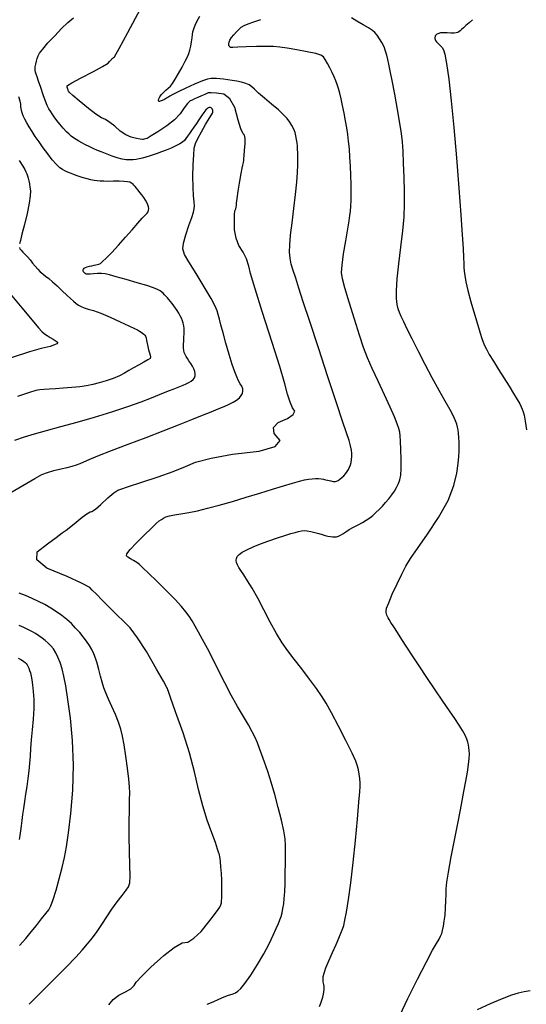
# Model space of a CAD drawing. Extents: x 349891 to 353091, y 1051115 to 1054115.
# Drawn here: x 350914 to 351019, y 1053264 to 1053469 of the extents above; entities that cross this region are included whole.
import ezdxf

# ---------------------------------------------------------------- set-up
doc = ezdxf.new("R2010")
doc.units = 0
doc.header["$LTSCALE"] = 25
doc.header["$MEASUREMENT"] = 0
doc.layers.add('INDEX', color=1, linetype='CONTINUOUS')
doc.layers.add('INTER', color=33, linetype='CONTINUOUS')

msp = doc.modelspace()

# ---------------------------------------------------------------- linework, layer by layer
at = {"layer": 'INDEX', "color": 1, "linetype": 'CONTINUOUS', "elevation": 2440}
msp.add_lwpolyline([(350932.53, 1053264.05), (350933.43, 1053265.22), (350934.6, 1053266.12), (350936.02, 1053266.76), (350937.1, 1053267.42), (350937.83, 1053268.1), (350938.22, 1053268.8), (350939.38, 1053270.08), (350941.29, 1053271.94), (350943.98, 1053274.37), (350946.15, 1053276.05), (350947.81, 1053276.99), (350948.96, 1053277.16), (350950.27, 1053277.95), (350951.74, 1053279.35), (350953.37, 1053281.36), (350954.56, 1053282.88), (350955.32, 1053283.91), (350955.63, 1053284.46), (350955.86, 1053284.94), (350955.99, 1053285.35), (350956.03, 1053285.71), (350956.06, 1053286.39), (350956.08, 1053287.38), (350956.09, 1053288.69), (350956.05, 1053290.04), (350955.98, 1053291.42), (350955.86, 1053292.84), (350955.76, 1053293.89), (350955.7, 1053294.57), (350955.65, 1053294.89), (350955.56, 1053295.32), (350955.41, 1053295.88), (350955.2, 1053296.55), (350954.74, 1053297.89), (350954.01, 1053299.89), (350953.03, 1053302.55), (350952.1, 1053305.57), (350951.22, 1053308.94), (350950.39, 1053312.66), (350949.32, 1053316.6), (350948.01, 1053320.76), (350946.45, 1053325.15), (350945.4, 1053328.09), (350944.87, 1053329.58), (350944.85, 1053329.63), (350944.84, 1053329.68), (350944.83, 1053329.74), (350944.83, 1053329.8), (350944.79, 1053329.9), (350944.73, 1053330.02), (350944.65, 1053330.18), (350943.89, 1053331.51), (350942.47, 1053334.02), (350940.38, 1053337.7), (350938.54, 1053340.58), (350936.96, 1053342.66), (350935.63, 1053343.94), (350934.22, 1053345.33), (350932.73, 1053346.82), (350931.17, 1053348.41), (350929.95, 1053349.64), (350929.1, 1053350.52), (350928.6, 1053351.04), (350926.86, 1053351.98), (350923.87, 1053353.33), (350919.64, 1053355.1), (350917.55, 1053356.82), (350917.6, 1053358.51), (350919.8, 1053360.16), (350921.54, 1053361.46), (350922.83, 1053362.41), (350923.66, 1053363.02), (350924.63, 1053363.77), (350925.74, 1053364.66), (350927, 1053365.7), (350927.96, 1053366.42), (350928.62, 1053366.81), (350928.99, 1053366.87), (350929.73, 1053367.38), (350930.86, 1053368.33), (350932.36, 1053369.74), (350933.55, 1053370.75), (350934.44, 1053371.36), (350935.02, 1053371.57), (350936.61, 1053372.1), (350939.22, 1053372.96), (350942.84, 1053374.13), (350945.95, 1053375.23), (350948.54, 1053376.24), (350950.62, 1053377.17), (350953.87, 1053378.03), (350958.29, 1053378.8), (350963.87, 1053379.49), (350967.19, 1053380.44), (350968.23, 1053381.66), (350967, 1053383.14), (350966.85, 1053384.41), (350967.77, 1053385.46), (350969.76, 1053386.3), (350970.93, 1053387.09), (350971.28, 1053387.81), (350970.79, 1053388.48), (350970.29, 1053389.65), (350969.76, 1053391.32), (350969.21, 1053393.51), (350968.14, 1053397.1), (350966.57, 1053402.11), (350964.49, 1053408.53), (350962.99, 1053413.32), (350962.07, 1053416.49), (350961.72, 1053418.03), (350961.2, 1053419.52), (350960.5, 1053420.96), (350959.63, 1053422.35), (350959.03, 1053423.88), (350958.72, 1053425.55), (350958.69, 1053427.36), (350958.72, 1053428.7), (350958.8, 1053429.55), (350958.96, 1053429.93), (350959.06, 1053430.33), (350959.12, 1053430.74), (350959.13, 1053431.17), (350959.25, 1053432.14), (350959.48, 1053433.66), (350959.81, 1053435.72), (350960.09, 1053437.31), (350960.3, 1053438.42), (350960.44, 1053439.06), (350960.55, 1053439.6), (350960.62, 1053440.03), (350960.66, 1053440.36), (350960.72, 1053441.06), (350960.82, 1053442.12), (350960.96, 1053443.56), (350960.95, 1053444.62), (350960.8, 1053445.29), (350960.5, 1053445.58), (350960.06, 1053446.64), (350959.48, 1053448.47), (350958.76, 1053451.06), (350957.77, 1053452.85), (350956.51, 1053453.85), (350954.99, 1053454.06), (350953.88, 1053454.15), (350953.2, 1053454.14), (350952.94, 1053454.01), (350952.5, 1053453.81), (350951.87, 1053453.53), (350951.07, 1053453.18), (350950.41, 1053452.88), (350949.87, 1053452.63), (350949.48, 1053452.45), (350948.93, 1053451.91), (350948.23, 1053451.02), (350947.39, 1053449.77), (350946.2, 1053448.52), (350944.65, 1053447.27), (350942.76, 1053446.02), (350941.39, 1053445.15), (350940.54, 1053444.65), (350940.21, 1053444.53), (350939.93, 1053444.45), (350939.72, 1053444.4), (350939.55, 1053444.4), (350939.08, 1053444.47), (350938.28, 1053444.63), (350937.17, 1053444.86), (350936.05, 1053445.36), (350934.93, 1053446.13), (350933.8, 1053447.17), (350932.78, 1053447.98), (350931.85, 1053448.56), (350931.02, 1053448.91), (350929.83, 1053449.67), (350928.28, 1053450.86), (350926.36, 1053452.47), (350925.04, 1053453.61), (350924.31, 1053454.29), (350924.17, 1053454.5), (350924.08, 1053454.65), (350924.03, 1053454.76), (350924.04, 1053454.81), (350924.01, 1053454.92), (350923.96, 1053455.08), (350923.87, 1053455.28), (350923.83, 1053455.46), (350923.84, 1053455.59), (350923.9, 1053455.69), (350924.83, 1053456.23), (350926.65, 1053457.2), (350929.34, 1053458.6), (350931.24, 1053459.64), (350932.37, 1053460.33), (350932.71, 1053460.65), (350932.95, 1053460.91), (350933.11, 1053461.09), (350933.19, 1053461.2), (350933.31, 1053461.32), (350933.48, 1053461.47), (350933.7, 1053461.63), (350934.72, 1053463.38), (350936.53, 1053466.73), (350939.14, 1053471.67)], dxfattribs=at)
at = {"layer": 'INTER', "linetype": 'CONTINUOUS'}
for points, elevation in [([(350910.78, 1053370.05), (350914.64, 1053372.33), (350914.64, 1053372.33), (350917.14, 1053373.79), (350918.62, 1053374.59), (350919.76, 1053375.04), (350919.76, 1053375.04), (350921.08, 1053375.41), (350922.51, 1053375.75), (350923.84, 1053376.06), (350923.84, 1053376.06), (350924.92, 1053376.33), (350925.79, 1053376.6), (350926.54, 1053376.88), (350926.54, 1053376.88), (350927.3, 1053377.23), (350928.41, 1053377.72), (350930.25, 1053378.48), (350930.25, 1053378.48), (350933.09, 1053379.57), (350936.6, 1053380.89), (350940.32, 1053382.3), (350940.32, 1053382.3), (350943.85, 1053383.68), (350947.04, 1053384.95), (350949.79, 1053386.04), (350949.79, 1053386.04), (350952.02, 1053386.94), (350953.82, 1053387.66), (350955.28, 1053388.25), (350955.28, 1053388.25), (350956.53, 1053388.76), (350957.57, 1053389.23), (350958.45, 1053389.67), (350958.45, 1053389.67), (350959.16, 1053390.12), (350959.72, 1053390.58), (350960.13, 1053391.04), (350960.13, 1053391.04), (350960.38, 1053391.51), (350960.48, 1053391.99), (350960.42, 1053392.47), (350960.42, 1053392.47), (350960.22, 1053392.97), (350959.91, 1053393.52), (350959.55, 1053394.15), (350959.55, 1053394.15), (350959.17, 1053394.92), (350958.75, 1053395.99), (350958.22, 1053397.53), (350958.22, 1053397.53), (350957.59, 1053399.62), (350956.92, 1053401.95), (350956.33, 1053404.1), (350956.33, 1053404.1), (350955.88, 1053405.77), (350955.56, 1053406.99), (350955.33, 1053407.91), (350955.33, 1053407.91), (350955.11, 1053408.69), (350954.7, 1053409.69), (350953.83, 1053411.29), (350953.83, 1053411.29), (350952.39, 1053413.72), (350950.71, 1053416.47), (350949.23, 1053418.88), (350949.23, 1053418.88), (350948.32, 1053420.46), (350947.96, 1053421.59), (350948.08, 1053422.83), (350948.08, 1053422.83), (350948.55, 1053424.55), (350949.19, 1053426.49), (350949.79, 1053428.16), (350950.17, 1053429.25), (350950.34, 1053429.95), (350950.36, 1053430.58), (350950.36, 1053430.58), (350950.28, 1053431.45), (350950.16, 1053432.69), (350950.07, 1053434.44), (350950.07, 1053434.44), (350950.05, 1053436.72), (350950.11, 1053439.14), (350950.21, 1053441.2), (350950.21, 1053441.2), (350950.34, 1053442.59), (350950.59, 1053443.58), (350951.07, 1053444.62), (350951.07, 1053444.62), (350951.83, 1053446.01), (350952.7, 1053447.52), (350953.45, 1053448.79), (350953.45, 1053448.79), (350953.91, 1053449.54), (350954.12, 1053449.89), (350954.2, 1053450.07), (350954.2, 1053450.07), (350954.21, 1053450.25), (350954.18, 1053450.45), (350954.12, 1053450.64), (350954.12, 1053450.64), (350954.04, 1053450.81), (350953.94, 1053450.94), (350953.83, 1053451.04), (350953.83, 1053451.04), (350953.7, 1053451.09), (350953.57, 1053451.11), (350953.42, 1053451.1), (350953.42, 1053451.1), (350953.26, 1053451.04), (350953.06, 1053450.89), (350952.76, 1053450.56), (350952.76, 1053450.56), (350952.35, 1053450.02), (350951.85, 1053449.31), (350951.31, 1053448.53), (350951.31, 1053448.53), (350950.77, 1053447.75), (350950.26, 1053446.98), (350949.77, 1053446.28), (350949.77, 1053446.28), (350949.33, 1053445.65), (350948.93, 1053445.09), (350948.59, 1053444.62), (350948.59, 1053444.62), (350948.27, 1053444.22), (350947.88, 1053443.86), (350947.32, 1053443.48), (350947.32, 1053443.48), (350946.51, 1053443.06), (350945.52, 1053442.63), (350944.49, 1053442.21), (350944.49, 1053442.21), (350943.52, 1053441.83), (350942.61, 1053441.5), (350941.76, 1053441.2), (350941.76, 1053441.2), (350940.97, 1053440.95), (350940.22, 1053440.72), (350939.53, 1053440.54), (350939.53, 1053440.54), (350938.88, 1053440.38), (350938.25, 1053440.27), (350937.61, 1053440.18), (350937.61, 1053440.18), (350936.92, 1053440.14), (350936.16, 1053440.16), (350935.29, 1053440.3), (350935.29, 1053440.3), (350934.29, 1053440.56), (350933.23, 1053440.92), (350932.16, 1053441.33), (350932.16, 1053441.33), (350931.13, 1053441.74), (350930.16, 1053442.14), (350929.26, 1053442.54), (350929.26, 1053442.54), (350928.42, 1053442.93), (350927.65, 1053443.31), (350926.94, 1053443.68), (350926.94, 1053443.68), (350926.29, 1053444.04), (350925.71, 1053444.4), (350925.19, 1053444.74), (350925.19, 1053444.74), (350924.72, 1053445.09), (350924.25, 1053445.5), (350923.71, 1053446.04), (350923.71, 1053446.04), (350923.06, 1053446.76), (350922.36, 1053447.57), (350921.71, 1053448.38), (350921.17, 1053449.1), (350920.73, 1053449.73), (350920.36, 1053450.29), (350920.36, 1053450.29), (350920.04, 1053450.82), (350919.71, 1053451.48), (350919.33, 1053452.42), (350919.33, 1053452.42), (350918.85, 1053453.74), (350918.35, 1053455.21), (350917.91, 1053456.53), (350917.91, 1053456.53), (350917.6, 1053457.45), (350917.41, 1053458.04), (350917.29, 1053458.45), (350917.29, 1053458.45), (350917.21, 1053458.78), (350917.18, 1053459.14), (350917.22, 1053459.57), (350917.22, 1053459.57), (350917.32, 1053460.12), (350917.47, 1053460.73), (350917.62, 1053461.31), (350917.62, 1053461.31), (350917.79, 1053461.81), (350918.11, 1053462.39), (350918.77, 1053463.25), (350918.77, 1053463.25), (350919.87, 1053464.53), (350921.26, 1053466.04), (350922.71, 1053467.52), (350922.71, 1053467.52), (350924.02, 1053468.76), (350925.15, 1053469.78)], 2442), ([(350953.03, 1053264.19), (350954.28, 1053264.72), (350955.47, 1053265.25), (350956.55, 1053265.71), (350956.55, 1053265.71), (350957.48, 1053266.06), (350958.25, 1053266.33), (350958.89, 1053266.58), (350958.89, 1053266.58), (350959.43, 1053266.89), (350960.03, 1053267.47), (350960.88, 1053268.55), (350960.88, 1053268.55), (350962.08, 1053270.29), (350963.47, 1053272.45), (350964.81, 1053274.7), (350964.81, 1053274.7), (350965.91, 1053276.78), (350966.75, 1053278.57), (350967.38, 1053279.99), (350967.38, 1053279.99), (350967.84, 1053281.01), (350968.16, 1053281.77), (350968.41, 1053282.46), (350968.41, 1053282.46), (350968.61, 1053283.24), (350968.8, 1053284.13), (350968.95, 1053285.13), (350968.95, 1053285.13), (350969.07, 1053286.26), (350969.17, 1053287.63), (350969.24, 1053289.36), (350969.24, 1053289.36), (350969.29, 1053291.48), (350969.32, 1053293.72), (350969.33, 1053295.73), (350969.33, 1053295.73), (350969.33, 1053297.28), (350969.24, 1053298.66), (350968.97, 1053300.33), (350968.97, 1053300.33), (350968.48, 1053302.57), (350967.82, 1053305.21), (350967.08, 1053307.93), (350967.08, 1053307.93), (350966.33, 1053310.45), (350965.63, 1053312.7), (350964.99, 1053314.62), (350964.99, 1053314.62), (350964.43, 1053316.21), (350963.93, 1053317.52), (350963.47, 1053318.68), (350963.47, 1053318.68), (350962.99, 1053319.78), (350962.41, 1053320.98), (350961.63, 1053322.4), (350961.63, 1053322.4), (350960.59, 1053324.16), (350959.35, 1053326.25), (350958.02, 1053328.61), (350958.02, 1053328.61), (350956.68, 1053331.16), (350955.39, 1053333.75), (350954.17, 1053336.2), (350954.17, 1053336.2), (350953.06, 1053338.35), (350952.08, 1053340.2), (350951.22, 1053341.74), (350951.22, 1053341.74), (350950.5, 1053343.02), (350949.87, 1053344.1), (350949.26, 1053345.06), (350949.26, 1053345.06), (350948.59, 1053346), (350947.69, 1053347.1), (350946.37, 1053348.52), (350946.37, 1053348.52), (350944.54, 1053350.37), (350942.54, 1053352.34), (350940.8, 1053354.02), (350940.8, 1053354.02), (350939.64, 1053355.14), (350938.91, 1053355.81), (350938.34, 1053356.26), (350937.7, 1053356.66), (350937.05, 1053357.03), (350936.51, 1053357.35), (350936.51, 1053357.35), (350936.21, 1053357.64), (350936.3, 1053358.09), (350936.97, 1053358.94), (350936.97, 1053358.94), (350938.29, 1053360.33), (350939.91, 1053361.95), (350941.41, 1053363.39), (350941.41, 1053363.39), (350942.42, 1053364.35), (350943.05, 1053364.91), (350943.48, 1053365.25), (350943.48, 1053365.25), (350943.89, 1053365.52), (350944.4, 1053365.75), (350945.14, 1053365.96), (350945.14, 1053365.96), (350946.2, 1053366.16), (350947.56, 1053366.38), (350949.18, 1053366.66), (350949.18, 1053366.66), (350951.02, 1053367.05), (350953.11, 1053367.55), (350955.53, 1053368.2), (350955.53, 1053368.2), (350958.26, 1053368.98), (350961.16, 1053369.85), (350964.01, 1053370.73), (350964.01, 1053370.73), (350966.63, 1053371.54), (350968.93, 1053372.25), (350970.81, 1053372.81), (350970.81, 1053372.81), (350972.22, 1053373.2), (350973.29, 1053373.46), (350974.14, 1053373.61), (350974.14, 1053373.61), (350974.9, 1053373.71), (350975.59, 1053373.75), (350976.21, 1053373.74), (350976.21, 1053373.74), (350976.76, 1053373.69), (350977.25, 1053373.6), (350977.69, 1053373.5), (350977.69, 1053373.5), (350978.08, 1053373.41), (350978.43, 1053373.33), (350978.74, 1053373.26), (350978.74, 1053373.26), (350979.01, 1053373.19), (350979.25, 1053373.15), (350979.47, 1053373.12), (350979.47, 1053373.12), (350979.71, 1053373.13), (350979.96, 1053373.19), (350980.27, 1053373.34), (350980.27, 1053373.34), (350980.65, 1053373.6), (350981.06, 1053373.94), (350981.47, 1053374.34), (350981.47, 1053374.34), (350981.84, 1053374.76), (350982.18, 1053375.19), (350982.46, 1053375.64), (350982.46, 1053375.64), (350982.69, 1053376.1), (350982.86, 1053376.59), (350982.99, 1053377.12), (350982.99, 1053377.12), (350983.09, 1053377.7), (350983.14, 1053378.33), (350983.14, 1053378.99), (350983.14, 1053378.99), (350983.08, 1053379.69), (350982.9, 1053380.54), (350982.58, 1053381.67), (350982.58, 1053381.67), (350982.05, 1053383.26), (350981.21, 1053385.73), (350979.92, 1053389.56), (350979.92, 1053389.56), (350978.14, 1053394.94), (350976.17, 1053400.98), (350974.37, 1053406.5), (350974.37, 1053406.5), (350973.04, 1053410.6), (350972.11, 1053413.45), (350971.45, 1053415.49), (350971.45, 1053415.49), (350970.93, 1053417.09), (350970.54, 1053418.44), (350970.29, 1053419.67), (350970.29, 1053419.67), (350970.18, 1053420.93), (350970.21, 1053422.44), (350970.39, 1053424.44), (350970.7, 1053427.07), (350971.07, 1053430.04), (350971.42, 1053432.96), (350971.42, 1053432.96), (350971.66, 1053435.5), (350971.81, 1053437.56), (350971.89, 1053439.15), (350971.89, 1053439.15), (350971.92, 1053440.27), (350971.92, 1053441.07), (350971.9, 1053441.72), (350971.9, 1053441.72), (350971.86, 1053442.35), (350971.8, 1053443.02), (350971.73, 1053443.71), (350971.73, 1053443.71), (350971.64, 1053444.41), (350971.51, 1053445.14), (350971.32, 1053445.87), (350971.32, 1053445.87), (350971.04, 1053446.59), (350970.68, 1053447.31), (350970.22, 1053448.03), (350970.22, 1053448.03), (350969.67, 1053448.76), (350968.91, 1053449.57), (350967.85, 1053450.56), (350967.85, 1053450.56), (350966.45, 1053451.75), (350964.96, 1053453), (350963.68, 1053454.09), (350963.68, 1053454.09), (350962.85, 1053454.88), (350962.3, 1053455.41), (350961.77, 1053455.78), (350961.77, 1053455.78), (350961.04, 1053456.08), (350960.16, 1053456.34), (350959.2, 1053456.54), (350959.2, 1053456.54), (350958.23, 1053456.71), (350957.31, 1053456.85), (350956.45, 1053456.95), (350956.45, 1053456.95), (350955.67, 1053457.03), (350954.98, 1053457.09), (350954.38, 1053457.13), (350954.38, 1053457.13), (350953.82, 1053457.13), (350953.12, 1053456.99), (350952.02, 1053456.62), (350952.02, 1053456.62), (350950.4, 1053455.94), (350948.57, 1053455.12), (350946.95, 1053454.36), (350946.95, 1053454.36), (350945.87, 1053453.8), (350945.24, 1053453.43), (350944.86, 1053453.19), (350944.86, 1053453.19), (350944.58, 1053453.01), (350944.35, 1053452.88), (350944.16, 1053452.77), (350944.16, 1053452.77), (350943.98, 1053452.69), (350943.8, 1053452.61), (350943.62, 1053452.53), (350943.62, 1053452.53), (350943.42, 1053452.46), (350943.23, 1053452.4), (350943.07, 1053452.36), (350943.07, 1053452.36), (350942.94, 1053452.36), (350942.86, 1053452.44), (350942.86, 1053452.61), (350942.86, 1053452.61), (350942.94, 1053452.9), (350943.13, 1053453.29), (350943.44, 1053453.73), (350943.44, 1053453.73), (350943.89, 1053454.2), (350944.4, 1053454.66), (350944.91, 1053455.11), (350944.91, 1053455.11), (350945.36, 1053455.55), (350945.83, 1053456.11), (350946.38, 1053456.95), (350946.38, 1053456.95), (350947.08, 1053458.15), (350947.82, 1053459.5), (350948.47, 1053460.73), (350948.47, 1053460.73), (350948.93, 1053461.64), (350949.22, 1053462.35), (350949.43, 1053463.05), (350949.43, 1053463.05), (350949.6, 1053463.88), (350949.75, 1053464.76), (350949.86, 1053465.59), (350949.95, 1053466.26), (350950.05, 1053466.86), (350950.23, 1053467.5), (350950.23, 1053467.5), (350950.53, 1053468.25), (350950.95, 1053469.13), (350951.47, 1053470.12)], 2438), ([(350976.42, 1053263.74), (350976.7, 1053264.42), (350976.7, 1053264.42), (350976.92, 1053265.08), (350977.09, 1053265.7), (350977.22, 1053266.27), (350977.22, 1053266.27), (350977.32, 1053266.8), (350977.37, 1053267.3), (350977.36, 1053267.81), (350977.36, 1053267.81), (350977.29, 1053268.33), (350977.21, 1053268.86), (350977.15, 1053269.4), (350977.15, 1053269.4), (350977.18, 1053269.97), (350977.36, 1053270.7), (350977.76, 1053271.77), (350978.38, 1053273.28), (350979.13, 1053274.99), (350979.85, 1053276.63), (350979.85, 1053276.63), (350980.42, 1053277.94), (350980.86, 1053278.98), (350981.19, 1053279.83), (350981.19, 1053279.83), (350981.46, 1053280.63), (350981.72, 1053281.7), (350982.03, 1053283.41), (350982.03, 1053283.41), (350982.44, 1053286.04), (350982.91, 1053289.52), (350983.4, 1053293.71), (350983.4, 1053293.71), (350983.88, 1053298.34), (350984.3, 1053302.8), (350984.61, 1053306.34), (350984.61, 1053306.34), (350984.8, 1053308.48), (350984.88, 1053309.61), (350984.86, 1053310.35), (350984.86, 1053310.35), (350984.78, 1053311.21), (350984.66, 1053312.15), (350984.52, 1053313.05), (350984.52, 1053313.05), (350984.35, 1053313.83), (350983.97, 1053314.85), (350983.19, 1053316.54), (350983.19, 1053316.54), (350981.89, 1053319.14), (350980.34, 1053322.16), (350978.89, 1053324.91), (350978.89, 1053324.91), (350977.79, 1053326.92), (350976.86, 1053328.47), (350975.78, 1053330.03), (350975.78, 1053330.03), (350974.34, 1053331.96), (350972.7, 1053334.1), (350971.12, 1053336.13), (350971.12, 1053336.13), (350969.79, 1053337.87), (350968.62, 1053339.53), (350967.45, 1053341.44), (350967.45, 1053341.44), (350966.17, 1053343.81), (350964.84, 1053346.39), (350963.56, 1053348.84), (350963.56, 1053348.84), (350962.41, 1053350.88), (350961.42, 1053352.47), (350960.62, 1053353.68), (350960.62, 1053353.68), (350960.02, 1053354.57), (350959.59, 1053355.23), (350959.31, 1053355.75), (350959.31, 1053355.75), (350959.14, 1053356.24), (350959.08, 1053356.69), (350959.12, 1053357.12), (350959.12, 1053357.12), (350959.29, 1053357.53), (350959.66, 1053357.94), (350960.3, 1053358.4), (350960.3, 1053358.4), (350961.27, 1053358.92), (350962.57, 1053359.5), (350964.13, 1053360.13), (350964.13, 1053360.13), (350965.88, 1053360.77), (350967.65, 1053361.38), (350969.22, 1053361.89), (350969.22, 1053361.89), (350970.43, 1053362.27), (350971.33, 1053362.53), (350972.03, 1053362.71), (350972.03, 1053362.71), (350972.63, 1053362.84), (350973.21, 1053362.9), (350973.86, 1053362.87), (350973.86, 1053362.87), (350974.64, 1053362.73), (350975.47, 1053362.52), (350976.29, 1053362.29), (350976.29, 1053362.29), (350977, 1053362.08), (350977.62, 1053361.91), (350978.17, 1053361.77), (350978.17, 1053361.77), (350978.68, 1053361.67), (350979.15, 1053361.62), (350979.57, 1053361.61), (350979.57, 1053361.61), (350979.96, 1053361.64), (350980.35, 1053361.75), (350980.78, 1053361.94), (350981.28, 1053362.25), (350981.88, 1053362.64), (350982.62, 1053363.1), (350982.62, 1053363.1), (350983.51, 1053363.59), (350984.46, 1053364.09), (350985.37, 1053364.59), (350985.37, 1053364.59), (350986.16, 1053365.07), (350986.86, 1053365.56), (350987.51, 1053366.08), (350987.51, 1053366.08), (350988.16, 1053366.66), (350988.83, 1053367.29), (350989.51, 1053367.99), (350989.51, 1053367.99), (350990.19, 1053368.75), (350990.86, 1053369.54), (350991.47, 1053370.34), (350991.47, 1053370.34), (350992.01, 1053371.14), (350992.47, 1053371.92), (350992.84, 1053372.69), (350992.84, 1053372.69), (350993.13, 1053373.49), (350993.33, 1053374.47), (350993.42, 1053375.86), (350993.42, 1053375.86), (350993.41, 1053377.74), (350993.34, 1053379.78), (350993.26, 1053381.53), (350993.26, 1053381.53), (350993.2, 1053382.67), (350993.12, 1053383.43), (350992.94, 1053384.17), (350992.94, 1053384.17), (350992.61, 1053385.18), (350992.04, 1053386.64), (350991.16, 1053388.64), (350991.16, 1053388.64), (350989.96, 1053391.22), (350988.61, 1053394.03), (350987.38, 1053396.67), (350987.38, 1053396.67), (350986.42, 1053398.89), (350985.6, 1053401.03), (350984.74, 1053403.62), (350984.74, 1053403.62), (350983.69, 1053406.97), (350982.6, 1053410.51), (350981.7, 1053413.47), (350981.7, 1053413.47), (350981.17, 1053415.34), (350980.98, 1053416.66), (350981.1, 1053418.22), (350981.1, 1053418.22), (350981.43, 1053420.58), (350981.87, 1053423.32), (350982.28, 1053425.78), (350982.28, 1053425.78), (350982.57, 1053427.45), (350982.75, 1053428.56), (350982.87, 1053429.47), (350982.87, 1053429.47), (350982.95, 1053430.52), (350982.99, 1053431.78), (350983.01, 1053433.29), (350983.01, 1053433.29), (350982.99, 1053435.04), (350982.94, 1053436.95), (350982.86, 1053438.88), (350982.86, 1053438.88), (350982.76, 1053440.73), (350982.64, 1053442.46), (350982.48, 1053444.04), (350982.48, 1053444.04), (350982.3, 1053445.48), (350982.08, 1053446.86), (350981.83, 1053448.31), (350981.83, 1053448.31), (350981.54, 1053449.88), (350981.23, 1053451.46), (350980.93, 1053452.89), (350980.93, 1053452.89), (350980.65, 1053454.06), (350980.39, 1053455.02), (350980.12, 1053455.85), (350980.12, 1053455.85), (350979.83, 1053456.65), (350979.5, 1053457.47), (350979.08, 1053458.35), (350979.08, 1053458.35), (350978.58, 1053459.32), (350978.05, 1053460.27), (350977.6, 1053461.06), (350977.6, 1053461.06), (350977.23, 1053461.61), (350976.68, 1053461.99), (350975.62, 1053462.33), (350973.83, 1053462.7), (350971.69, 1053463.09), (350969.68, 1053463.43), (350969.68, 1053463.43), (350968.14, 1053463.66), (350966.81, 1053463.79), (350965.28, 1053463.82), (350965.28, 1053463.82), (350963.29, 1053463.78), (350961.17, 1053463.71), (350959.41, 1053463.63), (350959.41, 1053463.63), (350958.37, 1053463.59), (350957.91, 1053463.61), (350957.73, 1053463.69), (350957.73, 1053463.69), (350957.63, 1053463.85), (350957.56, 1053464.07), (350957.54, 1053464.36), (350957.54, 1053464.36), (350957.6, 1053464.71), (350957.76, 1053465.13), (350958.07, 1053465.63), (350958.07, 1053465.63), (350958.54, 1053466.22), (350959.1, 1053466.83), (350959.65, 1053467.37), (350959.65, 1053467.37), (350960.13, 1053467.8), (350960.69, 1053468.16), (350961.53, 1053468.53), (350961.53, 1053468.53), (350962.75, 1053468.96), (350964.19, 1053469.44)], 2436), ([(350993.15, 1053261.84), (350994.83, 1053265.41), (350996.84, 1053269.45), (350998.68, 1053273.04), (350998.68, 1053273.04), (350999.98, 1053275.46), (351000.8, 1053276.89), (351001.3, 1053277.74), (351001.3, 1053277.74), (351001.63, 1053278.36), (351001.87, 1053278.93), (351002.05, 1053279.58), (351002.05, 1053279.58), (351002.23, 1053280.44), (351002.4, 1053281.51), (351002.55, 1053282.79), (351002.55, 1053282.79), (351002.66, 1053284.26), (351002.73, 1053285.77), (351002.78, 1053287.12), (351002.78, 1053287.12), (351002.82, 1053288.26), (351002.94, 1053289.61), (351003.26, 1053291.71), (351003.26, 1053291.71), (351003.84, 1053294.92), (351004.59, 1053298.75), (351005.35, 1053302.57), (351005.35, 1053302.57), (351005.99, 1053305.82), (351006.5, 1053308.5), (351006.9, 1053310.72), (351006.9, 1053310.72), (351007.21, 1053312.59), (351007.43, 1053314.13), (351007.56, 1053315.38), (351007.56, 1053315.38), (351007.62, 1053316.35), (351007.6, 1053317.11), (351007.54, 1053317.72), (351007.54, 1053317.72), (351007.46, 1053318.25), (351007.31, 1053318.79), (351007.07, 1053319.43), (351007.07, 1053319.43), (351006.72, 1053320.24), (351006.21, 1053321.22), (351005.52, 1053322.39), (351005.52, 1053322.39), (351004.61, 1053323.75), (351003.47, 1053325.37), (351002.08, 1053327.35), (351002.08, 1053327.35), (351000.47, 1053329.72), (350998.77, 1053332.26), (350997.16, 1053334.7), (350995.78, 1053336.82), (350994.6, 1053338.64), (350993.58, 1053340.23), (350993.58, 1053340.23), (350992.67, 1053341.64), (350991.89, 1053342.83), (350991.3, 1053343.75), (350991.3, 1053343.75), (350990.92, 1053344.36), (350990.69, 1053344.75), (350990.55, 1053345.03), (350990.55, 1053345.03), (350990.44, 1053345.29), (350990.36, 1053345.55), (350990.29, 1053345.82), (350990.29, 1053345.82), (350990.27, 1053346.13), (350990.4, 1053346.71), (350990.82, 1053347.83), (350990.82, 1053347.83), (350991.58, 1053349.64), (350992.56, 1053351.79), (350993.53, 1053353.84), (350993.53, 1053353.84), (350994.38, 1053355.49), (350995.36, 1053357.1), (350996.8, 1053359.2), (350996.8, 1053359.2), (350998.88, 1053362.15), (351001.2, 1053365.64), (351003.18, 1053369.15), (351003.18, 1053369.15), (351004.41, 1053372.28), (351005.03, 1053374.89), (351005.29, 1053376.92), (351005.29, 1053376.92), (351005.43, 1053378.37), (351005.51, 1053379.43), (351005.53, 1053380.35), (351005.53, 1053380.35), (351005.5, 1053381.33), (351005.45, 1053382.31), (351005.38, 1053383.19), (351005.38, 1053383.19), (351005.3, 1053383.89), (351005.18, 1053384.48), (351005.01, 1053385.08), (351005.01, 1053385.08), (351004.74, 1053385.8), (351004.3, 1053386.76), (351003.6, 1053388.1), (351003.6, 1053388.1), (351002.59, 1053389.9), (351001.32, 1053392.13), (350999.9, 1053394.72), (350999.9, 1053394.72), (350998.41, 1053397.55), (350996.97, 1053400.37), (350995.7, 1053402.89), (350995.7, 1053402.89), (350994.7, 1053404.89), (350993.96, 1053406.4), (350993.42, 1053407.51), (350993.42, 1053407.51), (350993.04, 1053408.36), (350992.77, 1053409.13), (350992.59, 1053410.03), (350992.59, 1053410.03), (350992.46, 1053411.25), (350992.44, 1053412.96), (350992.59, 1053415.35), (350992.59, 1053415.35), (350992.93, 1053418.48), (350993.37, 1053421.96), (350993.77, 1053425.34), (350993.77, 1053425.34), (350994.02, 1053428.26), (350994.13, 1053430.91), (350994.13, 1053433.6), (350994.13, 1053433.6), (350994.06, 1053436.53), (350993.94, 1053439.45), (350993.82, 1053441.98), (350993.82, 1053441.98), (350993.69, 1053443.93), (350993.5, 1053445.68), (350993.17, 1053447.81), (350993.17, 1053447.81), (350992.66, 1053450.67), (350992.07, 1053453.83), (350991.53, 1053456.67), (350991.53, 1053456.67), (350991.13, 1053458.7), (350990.86, 1053460.08), (350990.64, 1053461.09), (350990.64, 1053461.09), (350990.43, 1053461.99), (350990.18, 1053462.85), (350989.85, 1053463.71), (350989.41, 1053464.59), (350988.91, 1053465.42), (350988.42, 1053466.13), (350988.42, 1053466.13), (350987.96, 1053466.68), (350987.42, 1053467.15), (350986.63, 1053467.67), (350986.63, 1053467.67), (350985.5, 1053468.31), (350984.22, 1053469.04), (350983.06, 1053469.74)], 2434), ([(351008.31, 1053469.38), (351007.55, 1053468.74), (351006.9, 1053468.15), (351006.38, 1053467.66), (351006.38, 1053467.66), (351006, 1053467.31), (351005.71, 1053467.06), (351005.46, 1053466.88), (351005.46, 1053466.88), (351005.22, 1053466.74), (351004.9, 1053466.64), (351004.43, 1053466.59), (351004.43, 1053466.59), (351003.76, 1053466.59), (351003.03, 1053466.63), (351002.38, 1053466.66), (351002.38, 1053466.66), (351001.93, 1053466.67), (351001.64, 1053466.64), (351001.43, 1053466.59), (351001.43, 1053466.59), (351001.24, 1053466.53), (351001.04, 1053466.45), (351000.87, 1053466.36), (351000.87, 1053466.36), (351000.72, 1053466.25), (351000.61, 1053466.12), (351000.52, 1053465.99), (351000.52, 1053465.99), (351000.47, 1053465.83), (351000.44, 1053465.66), (351000.44, 1053465.47), (351000.44, 1053465.47), (351000.48, 1053465.26), (351000.59, 1053465.03), (351000.8, 1053464.73), (351000.8, 1053464.73), (351001.14, 1053464.38), (351001.55, 1053463.98), (351001.93, 1053463.57), (351002.24, 1053463.11), (351002.53, 1053462.17), (351002.87, 1053460.25), (351002.87, 1053460.25), (351003.32, 1053457), (351003.84, 1053452.48), (351004.4, 1053446.9), (351004.4, 1053446.9), (351004.94, 1053440.59), (351005.43, 1053434.25), (351005.83, 1053428.69), (351005.83, 1053428.69), (351006.11, 1053424.55), (351006.3, 1053421.7), (351006.41, 1053419.81), (351006.41, 1053419.81), (351006.46, 1053418.59), (351006.5, 1053417.74), (351006.54, 1053416.99), (351006.54, 1053416.99), (351006.66, 1053416.06), (351006.89, 1053414.78), (351007.31, 1053412.97), (351007.31, 1053412.97), (351007.94, 1053410.58), (351008.68, 1053407.99), (351009.36, 1053405.7), (351009.36, 1053405.7), (351009.86, 1053404.06), (351010.22, 1053402.97), (351010.5, 1053402.19), (351010.5, 1053402.19), (351010.79, 1053401.49), (351011.17, 1053400.68), (351011.77, 1053399.62), (351011.77, 1053399.62), (351012.64, 1053398.19), (351013.69, 1053396.51), (351014.81, 1053394.73), (351014.81, 1053394.73), (351015.89, 1053393.02), (351016.83, 1053391.49), (351017.58, 1053390.24), (351017.58, 1053390.24), (351018.1, 1053389.34), (351018.43, 1053388.69), (351018.65, 1053388.19), (351018.65, 1053388.19), (351018.83, 1053387.68), (351019.02, 1053386.95), (351019.23, 1053385.74), (351019.23, 1053385.74), (351019.49, 1053383.93)], 2432), ([(350912.97, 1053381.74), (350914.95, 1053382.43), (350917.05, 1053383.08), (350917.05, 1053383.08), (350919.59, 1053383.78), (350922.57, 1053384.57), (350925.92, 1053385.49), (350925.92, 1053385.49), (350929.55, 1053386.55), (350933.18, 1053387.68), (350936.49, 1053388.78), (350936.49, 1053388.78), (350939.24, 1053389.76), (350941.41, 1053390.6), (350943.07, 1053391.26), (350943.07, 1053391.26), (350944.29, 1053391.75), (350945.2, 1053392.1), (350945.95, 1053392.39), (350945.95, 1053392.39), (350946.65, 1053392.66), (350947.33, 1053392.93), (350947.99, 1053393.2), (350947.99, 1053393.2), (350948.63, 1053393.47), (350949.21, 1053393.74), (350949.7, 1053394.04), (350949.7, 1053394.04), (350950.09, 1053394.38), (350950.36, 1053394.75), (350950.51, 1053395.16), (350950.51, 1053395.16), (350950.55, 1053395.6), (350950.47, 1053396.08), (350950.27, 1053396.6), (350950.27, 1053396.6), (350949.97, 1053397.15), (350949.6, 1053397.71), (350949.23, 1053398.25), (350949.23, 1053398.25), (350948.91, 1053398.75), (350948.63, 1053399.21), (350948.41, 1053399.62), (350948.41, 1053399.62), (350948.24, 1053400.01), (350948.13, 1053400.43), (350948.08, 1053400.96), (350948.08, 1053400.96), (350948.09, 1053401.67), (350948.14, 1053402.46), (350948.19, 1053403.23), (350948.19, 1053403.23), (350948.23, 1053403.9), (350948.23, 1053404.49), (350948.2, 1053405.03), (350948.2, 1053405.03), (350948.13, 1053405.57), (350948.01, 1053406.1), (350947.85, 1053406.63), (350947.85, 1053406.63), (350947.65, 1053407.16), (350947.4, 1053407.69), (350947.11, 1053408.22), (350947.11, 1053408.22), (350946.78, 1053408.74), (350946.42, 1053409.25), (350946.06, 1053409.74), (350946.06, 1053409.74), (350945.71, 1053410.21), (350945.38, 1053410.64), (350945.05, 1053411.04), (350944.74, 1053411.41), (350944.44, 1053411.76), (350944.16, 1053412.07), (350944.16, 1053412.07), (350943.88, 1053412.35), (350943.58, 1053412.62), (350943.21, 1053412.88), (350943.21, 1053412.88), (350942.7, 1053413.15), (350941.87, 1053413.49), (350940.48, 1053413.95), (350940.48, 1053413.95), (350938.43, 1053414.56), (350936.13, 1053415.21), (350934.1, 1053415.79), (350934.1, 1053415.79), (350932.7, 1053416.18), (350931.78, 1053416.4), (350931.03, 1053416.49), (350931.03, 1053416.49), (350930.2, 1053416.48), (350929.36, 1053416.43), (350928.67, 1053416.36), (350928.67, 1053416.36), (350928.23, 1053416.31), (350927.97, 1053416.31), (350927.79, 1053416.37), (350927.79, 1053416.37), (350927.6, 1053416.5), (350927.41, 1053416.66), (350927.27, 1053416.85), (350927.27, 1053416.85), (350927.19, 1053417.03), (350927.18, 1053417.21), (350927.26, 1053417.39), (350927.26, 1053417.39), (350927.42, 1053417.56), (350927.68, 1053417.72), (350928.04, 1053417.86), (350928.04, 1053417.86), (350928.51, 1053418), (350929.01, 1053418.11), (350929.48, 1053418.21), (350929.48, 1053418.21), (350929.86, 1053418.29), (350930.18, 1053418.36), (350930.46, 1053418.46), (350930.46, 1053418.46), (350930.77, 1053418.6), (350931.24, 1053418.95), (350932, 1053419.67), (350932, 1053419.67), (350933.16, 1053420.87), (350934.57, 1053422.4), (350936.04, 1053424.04), (350936.04, 1053424.04), (350937.4, 1053425.6), (350938.58, 1053426.95), (350939.5, 1053427.99), (350939.5, 1053427.99), (350940.11, 1053428.67), (350940.49, 1053429.07), (350940.7, 1053429.36), (350940.7, 1053429.36), (350940.82, 1053429.67), (350940.85, 1053430.02), (350940.8, 1053430.4), (350940.8, 1053430.4), (350940.68, 1053430.82), (350940.47, 1053431.28), (350940.18, 1053431.78), (350940.18, 1053431.78), (350939.82, 1053432.31), (350939.42, 1053432.85), (350939.02, 1053433.36), (350939.02, 1053433.36), (350938.65, 1053433.83), (350938.32, 1053434.24), (350938.04, 1053434.59), (350938.04, 1053434.59), (350937.78, 1053434.89), (350937.54, 1053435.14), (350937.26, 1053435.34), (350937.26, 1053435.34), (350936.91, 1053435.5), (350936.42, 1053435.61), (350935.68, 1053435.68), (350935.68, 1053435.68), (350934.68, 1053435.7), (350933.53, 1053435.7), (350932.43, 1053435.69), (350932.43, 1053435.69), (350931.52, 1053435.7), (350930.76, 1053435.72), (350930.11, 1053435.77), (350930.11, 1053435.77), (350929.49, 1053435.84), (350928.82, 1053435.97), (350928.01, 1053436.18), (350927, 1053436.5), (350925.94, 1053436.86), (350925.01, 1053437.2), (350925.01, 1053437.2), (350924.32, 1053437.46), (350923.81, 1053437.67), (350923.38, 1053437.88), (350923.38, 1053437.88), (350922.9, 1053438.13), (350922.34, 1053438.53), (350921.63, 1053439.2), (350921.63, 1053439.2), (350920.77, 1053440.19), (350919.81, 1053441.4), (350918.87, 1053442.68), (350918.87, 1053442.68), (350918, 1053443.9), (350917.23, 1053445.04), (350916.55, 1053446.09), (350916.55, 1053446.09), (350915.96, 1053447.04), (350915.46, 1053447.9), (350915.04, 1053448.67), (350915.04, 1053448.67), (350914.72, 1053449.35), (350914.48, 1053449.94), (350914.34, 1053450.43), (350914.34, 1053450.43), (350914.27, 1053450.84), (350914.24, 1053451.25), (350914.18, 1053451.76), (350914.18, 1053451.76), (350914.05, 1053452.43), (350913.81, 1053453.32)], 2444), ([(350913.89, 1053440.06), (350914.61, 1053438.87), (350915.03, 1053438.15), (350915.28, 1053437.67), (350915.28, 1053437.67), (350915.45, 1053437.25), (350915.6, 1053436.82), (350915.74, 1053436.34), (350915.74, 1053436.34), (350915.87, 1053435.8), (350916, 1053435.18), (350916.12, 1053434.5), (350916.12, 1053434.5), (350916.2, 1053433.73), (350916.18, 1053432.67), (350915.96, 1053431.12), (350915.96, 1053431.12), (350915.51, 1053428.99), (350914.95, 1053426.66), (350914.44, 1053424.65), (350914.44, 1053424.65), (350914.12, 1053423.36), (350913.96, 1053422.64)], 2446), ([(350913.92, 1053421.93), (350914.03, 1053421.64), (350914.25, 1053421.32), (350914.25, 1053421.32), (350914.62, 1053420.95), (350915.08, 1053420.5), (350915.61, 1053419.96), (350915.61, 1053419.96), (350916.14, 1053419.32), (350916.67, 1053418.65), (350917.2, 1053417.99), (350917.2, 1053417.99), (350917.72, 1053417.4), (350918.24, 1053416.86), (350918.78, 1053416.38), (350919.35, 1053415.93), (350920.01, 1053415.43), (350920.81, 1053414.76), (350920.81, 1053414.76), (350921.78, 1053413.88), (350922.81, 1053412.9), (350923.77, 1053411.98), (350923.77, 1053411.98), (350924.55, 1053411.25), (350925.19, 1053410.7), (350925.73, 1053410.26), (350925.73, 1053410.26), (350926.24, 1053409.89), (350926.78, 1053409.58), (350927.41, 1053409.32), (350927.41, 1053409.32), (350928.22, 1053409.08), (350929.32, 1053408.75), (350930.84, 1053408.2), (350930.84, 1053408.2), (350932.82, 1053407.38), (350934.92, 1053406.44), (350936.71, 1053405.61), (350936.71, 1053405.61), (350937.88, 1053405.05), (350938.53, 1053404.72), (350938.93, 1053404.49), (350938.93, 1053404.49), (350939.26, 1053404.27), (350939.56, 1053404.04), (350939.82, 1053403.84), (350939.82, 1053403.84), (350940.03, 1053403.64), (350940.19, 1053403.4), (350940.32, 1053403.05), (350940.32, 1053403.05), (350940.41, 1053402.55), (350940.51, 1053401.92), (350940.64, 1053401.24), (350940.64, 1053401.24), (350940.81, 1053400.56), (350941, 1053399.95), (350941.17, 1053399.45), (350941.17, 1053399.45), (350941.25, 1053399.09), (350941.12, 1053398.8), (350940.67, 1053398.46), (350940.67, 1053398.46), (350939.82, 1053397.98), (350938.74, 1053397.41), (350937.65, 1053396.81), (350937.65, 1053396.81), (350936.71, 1053396.24), (350935.81, 1053395.69), (350934.75, 1053395.16), (350934.75, 1053395.16), (350933.43, 1053394.63), (350931.95, 1053394.14), (350930.5, 1053393.71), (350930.5, 1053393.71), (350929.19, 1053393.35), (350927.91, 1053393.08), (350926.49, 1053392.86), (350926.49, 1053392.86), (350924.82, 1053392.7), (350923.06, 1053392.57), (350921.43, 1053392.47), (350921.43, 1053392.47), (350920.1, 1053392.38), (350919.03, 1053392.29), (350918.17, 1053392.21), (350918.17, 1053392.21), (350917.34, 1053392.07), (350916, 1053391.7), (350913.52, 1053390.86)], 2446), ([(350911.98, 1053412.28), (350914.45, 1053409.3), (350916.59, 1053406.74), (350916.59, 1053406.74), (350917.9, 1053405.17), (350918.61, 1053404.38), (350919.11, 1053403.94), (350919.11, 1053403.94), (350919.7, 1053403.53), (350920.35, 1053403.12), (350920.92, 1053402.77), (350920.92, 1053402.77), (350921.33, 1053402.53), (350921.59, 1053402.37), (350921.75, 1053402.25), (350921.75, 1053402.25), (350921.85, 1053402.14), (350921.85, 1053402.02), (350921.7, 1053401.86), (350921.7, 1053401.86), (350921.36, 1053401.67), (350920.88, 1053401.47), (350920.33, 1053401.29), (350920.33, 1053401.29), (350919.68, 1053401.15), (350918.44, 1053400.84), (350916.01, 1053400.14), (350916.01, 1053400.14), (350911.98, 1053398.86)], 2448), ([(350915.92, 1053264.19), (350920.54, 1053268.79), (350920.54, 1053268.79), (350923.7, 1053271.98), (350925.68, 1053274.04), (350927, 1053275.48), (350927, 1053275.48), (350928.1, 1053276.76), (350929.11, 1053278.03), (350930.09, 1053279.38), (350930.09, 1053279.38), (350931.08, 1053280.85), (350932.1, 1053282.41), (350933.17, 1053284), (350933.17, 1053284), (350934.28, 1053285.52), (350935.32, 1053286.88), (350936.14, 1053287.94), (350936.14, 1053287.94), (350936.65, 1053288.68), (350936.89, 1053289.5), (350936.96, 1053290.87), (350936.96, 1053290.87), (350936.93, 1053293.15), (350936.86, 1053296.06), (350936.8, 1053299.18), (350936.8, 1053299.18), (350936.78, 1053302.13), (350936.81, 1053304.72), (350936.85, 1053306.78), (350936.85, 1053306.78), (350936.89, 1053308.25), (350936.86, 1053309.54), (350936.73, 1053311.13), (350936.73, 1053311.13), (350936.46, 1053313.37), (350936.1, 1053315.93), (350935.73, 1053318.29), (350935.73, 1053318.29), (350935.4, 1053320.1), (350935.05, 1053321.55), (350934.57, 1053322.96), (350934.57, 1053322.96), (350933.92, 1053324.58), (350933.17, 1053326.26), (350932.48, 1053327.81), (350932.48, 1053327.81), (350931.92, 1053329.07), (350931.49, 1053330.17), (350931.12, 1053331.3), (350931.12, 1053331.3), (350930.78, 1053332.6), (350930.46, 1053333.97), (350930.13, 1053335.25), (350930.13, 1053335.25), (350929.79, 1053336.33), (350929.42, 1053337.25), (350928.99, 1053338.1), (350928.99, 1053338.1), (350928.49, 1053338.97), (350927.9, 1053339.85), (350927.22, 1053340.75), (350927.22, 1053340.75), (350926.47, 1053341.68), (350925.63, 1053342.6), (350924.73, 1053343.51), (350924.73, 1053343.51), (350923.76, 1053344.38), (350922.72, 1053345.22), (350921.62, 1053346.01), (350921.62, 1053346.01), (350920.45, 1053346.76), (350919.22, 1053347.47), (350917.92, 1053348.14), (350917.92, 1053348.14), (350916.56, 1053348.77), (350915.19, 1053349.36), (350913.86, 1053349.9)], 2442), ([(350913.95, 1053276.46), (350915.24, 1053277.93), (350916.36, 1053279.26), (350916.36, 1053279.26), (350917.48, 1053280.64), (350918.54, 1053281.97), (350919.42, 1053283.08), (350919.42, 1053283.08), (350920.03, 1053283.9), (350920.49, 1053284.74), (350920.96, 1053286.01), (350920.96, 1053286.01), (350921.55, 1053287.97), (350922.2, 1053290.33), (350922.81, 1053292.69), (350922.81, 1053292.69), (350923.3, 1053294.77), (350923.72, 1053296.99), (350924.15, 1053299.92), (350924.15, 1053299.92), (350924.62, 1053303.95), (350925.02, 1053308.81), (350925.17, 1053314.02), (350924.97, 1053319.14), (350924.53, 1053323.81), (350924.02, 1053327.68), (350924.02, 1053327.68), (350923.57, 1053330.53), (350923.17, 1053332.56), (350922.79, 1053334.09), (350922.79, 1053334.09), (350922.39, 1053335.4), (350921.95, 1053336.52), (350921.49, 1053337.46), (350921.49, 1053337.46), (350921, 1053338.24), (350920.47, 1053338.89), (350919.91, 1053339.46), (350919.91, 1053339.46), (350919.31, 1053340), (350918.67, 1053340.51), (350917.98, 1053341), (350917.98, 1053341), (350917.26, 1053341.47), (350916.5, 1053341.91), (350915.69, 1053342.32), (350915.69, 1053342.32), (350914.84, 1053342.72), (350913.86, 1053343.11)], 2444), ([(350913.68, 1053336.33), (350914.18, 1053336.06), (350914.18, 1053336.06), (350914.56, 1053335.83), (350914.85, 1053335.61), (350915.09, 1053335.4), (350915.09, 1053335.4), (350915.31, 1053335.18), (350915.51, 1053334.93), (350915.7, 1053334.62), (350915.7, 1053334.62), (350915.88, 1053334.24), (350916.05, 1053333.77), (350916.21, 1053333.23), (350916.21, 1053333.23), (350916.36, 1053332.6), (350916.51, 1053331.8), (350916.66, 1053330.76), (350916.81, 1053329.4), (350916.91, 1053327.74), (350916.92, 1053325.8), (350916.92, 1053325.8), (350916.79, 1053323.62), (350916.58, 1053321.39), (350916.39, 1053319.3), (350916.39, 1053319.3), (350916.25, 1053317.51), (350916.16, 1053315.92), (350916.04, 1053314.4), (350916.04, 1053314.4), (350915.88, 1053312.83), (350915.67, 1053311.21), (350915.43, 1053309.59), (350915.43, 1053309.59), (350915.2, 1053307.99), (350914.97, 1053306.46), (350914.76, 1053305.02), (350914.76, 1053305.02), (350914.57, 1053303.71), (350914.4, 1053302.5), (350914.25, 1053301.38), (350914.25, 1053301.38), (350914.11, 1053300.34), (350913.99, 1053299.38), (350913.89, 1053298.53)], 2446), ([(351020.3, 1053267.01), (351019.04, 1053266.79), (351019.04, 1053266.79), (351017.81, 1053266.51), (351016.38, 1053266.07), (351014.47, 1053265.34), (351014.47, 1053265.34), (351011.97, 1053264.27), (351009.25, 1053263.05)], 2434)]:
    msp.add_lwpolyline(points, dxfattribs=dict(at, elevation=elevation))

doc.saveas('drawing.dxf')
